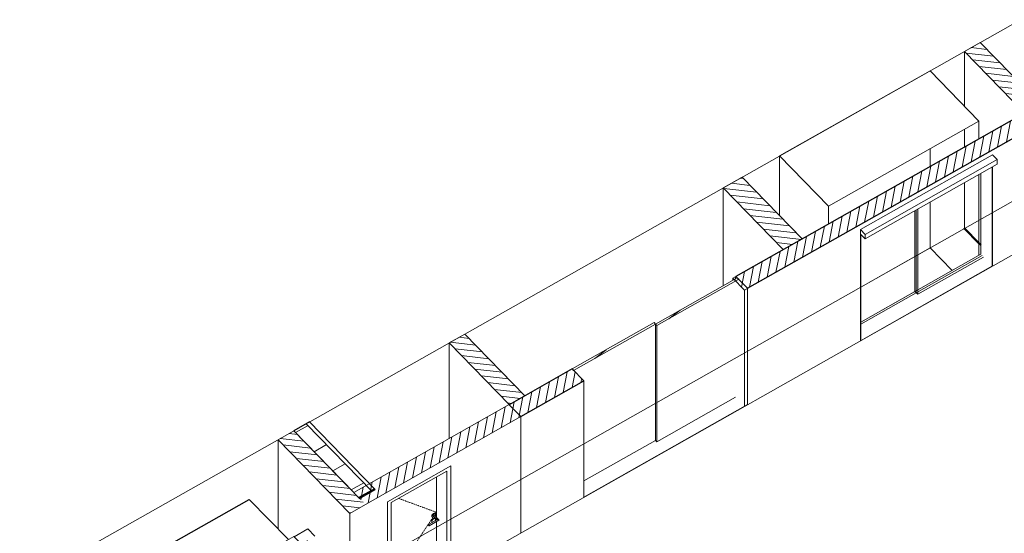
# Model space of a CAD drawing. Units: millimetres. Extents: x 62650 to 196184, y -88112 to 105504.
# Drawn here: x 160971 to 173584, y 98924 to 105504 of the extents above; entities that cross this region are included whole.
import ezdxf

# ---------------------------------------------------------------- set-up
doc = ezdxf.new("R2010")
doc.units = ezdxf.units.MM
doc.linetypes.add('Hidden', pattern=[1.6, 0.6, -1])
for name, color, linetype, lineweight in [('A-CLNGSUM', 5, 'Continuous', 18), ('A-DOORSYM', 1, 'Continuous', 5), ('A-FLOROTM', 6, 'Continuous', 5), ('A-FLORSTM', 2, 'Continuous', 5), ('A-WALL', 2, 'Continuous', 5), ('F-AFFFEQM', 6, 'Continuous', 5), ('Section Boxes', 90, 'Continuous', 5)]:
    doc.layers.add(name, color=color, linetype=linetype, lineweight=lineweight)
pattern_1 = [(37.321, (-85163.87, 178950.02), (-141.42182, 107.8147), [])]

# ---------------------------------------------------------------- blocks, each defined once
blk = doc.blocks.new('Structure_UMS_rvt-3-A-40-2020 - Axo')
at = {"layer": 'A-WALL', "lineweight": 9}
h = blk.add_hatch(dxfattribs=at)
h.set_pattern_fill('FP_224', color=140, angle=-6.4418, style=0, pattern_type=2)
h.set_pattern_definition([(353.558165, (-66931.45, 215873.79), (14.650585, 75.41443), [])])
h.paths.add_polyline_path([(9372, 104155), (9572, 104268), (8654, 105211), (8453, 105098), (9223, 104308)], flags=0)
h = blk.add_hatch(dxfattribs=at)
h.set_pattern_fill('FP_225', color=140, angle=-10.9936, style=0, pattern_type=2)
h.set_pattern_definition([(79.00636, (-52694.08, 216533.42), (-98.92139, 11.16929), [])])
h.paths.add_polyline_path([(779, 99294), (3577, 100877), (3428, 101030), (630, 99447), (700, 99375)], flags=0)
h.paths.add_polyline_path([(5633, 102040), (9372, 104155), (9223, 104308), (5484, 102193)], flags=0)
h = blk.add_hatch(dxfattribs=at)
h.set_pattern_fill('FP_222', color=140, angle=-6.4418, style=0, pattern_type=2)
h.set_pattern_definition([(173.558165, (-69945.284, 214591.13), (-14.650585, -75.41443), [])])
h.paths.add_polyline_path([(6131, 102559), (6372, 102695), (5603, 103485), (5362, 103349), (5679, 103022)], flags=0)
h = blk.add_hatch(dxfattribs=at)
h.set_pattern_fill('FP_223', color=140, angle=-6.4418, style=0, pattern_type=2)
h.set_pattern_definition([(353.558165, (-73909.966, 212903.8), (14.650585, 75.41443), [])])
h.paths.add_polyline_path([(2621, 100573), (2822, 100687), (2053, 101477), (1852, 101364), (2429, 100771)], flags=0)
h = blk.add_hatch(dxfattribs=at)
h.set_pattern_fill('FP_226', color=140, angle=-6.4418, style=0, pattern_type=2)
h.set_pattern_definition([(353.558165, (-76227.65, 211917.41), (14.650585, 75.41443), [])])
h.paths.add_polyline_path([(578, 99180), (779, 99294), (-139, 100237), (-340, 100123), (478, 99283)], flags=0)
at = {"layer": 'A-WALL', "color": 7, "lineweight": 18}
for p, q in [((8654, 105211), (8453, 105098)), ((9572, 104268), (8654, 105211)), ((8453, 105098), (9223, 104308)), ((8453, 104394), (8453, 105098)), ((9223, 104308), (6372, 102695)), ((5633, 102040), (9372, 104155)), ((5603, 103485), (5362, 103349)), ((6372, 102695), (5603, 103485)), ((5362, 103349), (6131, 102559)), ((5362, 102095), (5362, 103349)), ((6131, 102559), (5484, 102193)), ((5484, 102193), (5633, 102040)), ((2053, 101477), (1852, 101364)), ((2822, 100687), (2053, 101477)), ((1852, 101364), (2621, 100573)), ((1852, 100138), (1852, 101364)), ((3428, 101030), (2822, 100687)), ((3577, 100877), (3428, 101030)), ((779, 99294), (3577, 100877)), ((2621, 100573), (630, 99447)), ((-139, 100237), (-340, 100123)), ((630, 99447), (-139, 100237)), ((-340, 100123), (578, 99180)), ((-340, 98979), (-340, 100123)), ((578, 99180), (779, 99294))]:
    blk.add_line(p, q, dxfattribs=at)
at = {"layer": 'A-WALL', "color": 139, "lineweight": 18}
for p, q in [((8453, 103873), (8453, 104100)), ((8660, 102618), (8638, 102641))]:
    blk.add_line(p, q, dxfattribs=at)
at = {"layer": 'A-WALL', "color": 140, "lineweight": 9}
for p, q in [((8809, 103618), (8809, 102347)), ((7123, 101393), (7123, 102752)), ((5484, 102165), (5484, 102193)), ((5633, 102040), (5633, 100550)), ((3577, 99387), (3577, 100877)), ((1060, 99329), (1871, 99788)), ((1871, 99788), (1871, 98422)), ((1060, 97963), (1060, 99329)), ((578, 98592), (578, 99180))]:
    blk.add_line(p, q, dxfattribs=at)
at = {"layer": 'A-WALL', "color": 59, "lineweight": 9}
blk.add_line((8660, 102500), (8660, 103533), dxfattribs=at)
at = {"layer": 'A-WALL', "color": 250, "lineweight": 18}
for p, q in [((8453, 102831), (8453, 103416)), ((8638, 102641), (8453, 102831))]:
    blk.add_line(p, q, dxfattribs=at)
blk = doc.blocks.new('Arch_Topo_SurfaceFloor_rvt-3-A-40-2020 - Axo')
at = {"layer": 'A-FLOROTM', "color": 47, "lineweight": 9}
blk.add_line((8453, 102832), (8638, 102642), dxfattribs=at)
at = {"layer": 'A-FLOROTM', "color": 217, "lineweight": 50}
for p, q in [((8453, 102831), (8453, 102832)), ((8638, 102641), (8453, 102831))]:
    blk.add_line(p, q, dxfattribs=at)
at = {"layer": 'A-FLOROTM', "color": 59, "lineweight": 9}
blk.add_line((8638, 102642), (8660, 102619), dxfattribs=at)
at = {"layer": 'A-FLOROTM', "color": 129, "lineweight": 50}
blk.add_line((8660, 102618), (8638, 102641), dxfattribs=at)
blk = doc.blocks.new('Stair - Stairs-4000019-A-40-2020 - Axo')
at = {"layer": 'A-FLORSTM', "lineweight": 25}
for p, q in [((-1834, 98722), (-710, 99358)), ((-1834, 98719), (-1834, 98722)), ((-1834, 98528), (-1834, 98719)), ((530, 98641), (-594, 98005)), ((849, 98313), (530, 98641)), ((-275, 97677), (849, 98313)), ((-594, 98005), (-275, 97677))]:
    blk.add_line(p, q, dxfattribs=at)
at = {"layer": 'A-FLORSTM'}
for p, q in [((-209, 98844), (-710, 99358)), ((-137, 98884), (-1016, 98387)), ((30, 98827), (-921, 98289)), ((197, 98769), (-859, 98173)), ((-42, 98786), (-137, 98884)), ((125, 98729), (30, 98827)), ((292, 98671), (197, 98769)), ((-1834, 98722), (-1712, 98597)), ((-1714, 98596), (-1834, 98719)), ((-1714, 98596), (-1834, 98719)), ((363, 98712), (-761, 98076)), ((467, 98605), (363, 98712)), ((-859, 98062), (-761, 97962)), ((-761, 97959), (-859, 98059)), ((-761, 97959), (-859, 98059)), ((-761, 98076), (-594, 97905)), ((-761, 98073), (-761, 98076)), ((-761, 98073), (-761, 97959)), ((-594, 97901), (-761, 98073)), ((-594, 97901), (-761, 98073)), ((-761, 97959), (-761, 97962)), ((-594, 98005), (-594, 97901)), ((-594, 97901), (-594, 97905)), ((-859, 97878), (-275, 97677))]:
    blk.add_line(p, q, dxfattribs=at)
blk = doc.blocks.new('Door_Sliding Double - 2110 x 2110mm-6854172-A-40-2020 - Axo')
at = {"layer": 'A-DOORSYM'}
for p, q in [((7817, 103056), (7817, 102023)), ((7835, 102005), (7835, 103067)), ((7835, 102005), (7835, 103067)), ((7853, 101986), (7853, 103077)), ((7835, 102005), (8678, 102482)), ((8696, 102463), (7853, 101986)), ((7123, 101630), (7817, 102023)), ((7835, 102005), (7123, 101602)), ((7817, 102023), (7835, 102005)), ((7853, 101986), (7835, 102005))]:
    blk.add_line(p, q, dxfattribs=at)
blk = doc.blocks.new('Door_Sliding Double - 2610 x 2610mm-6854170-A-40-2020 - Axo')
at = {"layer": 'A-DOORSYM'}
h = blk.add_hatch(dxfattribs=at)
h.set_pattern_fill('FP_231', color=256, style=0, pattern_type=2)
h.set_pattern_definition(pattern_1)
h.paths.add_polyline_path([(4512, 101586), (5560, 102179), (5542, 102197), (4494, 101604)], flags=0)
h = blk.add_hatch(dxfattribs=at)
h.set_pattern_fill('FP_231', color=256, style=0, pattern_type=2)
h.set_pattern_definition(pattern_1)
h.paths.add_polyline_path([(3446, 101012), (4494, 101604), (4476, 101623), (3428, 101030)], flags=0)
for p, q in [((5542, 102197), (4494, 101604)), ((4512, 101586), (5560, 102179)), ((5560, 102179), (5542, 102197)), ((4476, 101623), (3428, 101030)), ((3446, 101012), (4494, 101604)), ((4494, 101604), (4476, 101623)), ((4494, 101604), (4512, 101586)), ((4494, 100115), (4494, 101604)), ((4494, 100115), (4494, 101604)), ((4512, 100097), (4512, 101586)), ((3428, 101030), (3446, 101012)), ((5520, 100667), (4512, 100097)), ((4494, 100115), (3577, 99596)), ((4512, 100097), (4494, 100115))]:
    blk.add_line(p, q, dxfattribs=at)
blk = doc.blocks.new('Door_Single - 1010 x 2110mm-10238270-A-40-2020 - Axo')
at = {"layer": 'A-DOORSYM'}
for p, q in [((1871, 99788), (1060, 99329)), ((1871, 98422), (1871, 99788)), ((1110, 99317), (1821, 99719)), ((1821, 99719), (1821, 98394)), ((1687, 99132), (1687, 99643)), ((1060, 99329), (1060, 97963)), ((1110, 97991), (1110, 99317)), ((1654, 99175), (1648, 99171)), ((1648, 99150), (1700, 99096)), ((1660, 99178), (1654, 99175)), ((1666, 99179), (1660, 99178)), ((1720, 99098), (1660, 99161)), ((1675, 99176), (1672, 99179)), ((1701, 99101), (1586, 99036)), ((1594, 99022), (1720, 99093)), ((1629, 99138), (1632, 99134)), ((1629, 99073), (1632, 99070)), ((1637, 99095), (1633, 99089)), ((1654, 99110), (1648, 99106)), ((1660, 99113), (1654, 99110)), ((1666, 99114), (1660, 99113)), ((1675, 99112), (1672, 99115)), ((1687, 99093), (1687, 99110)), ((1687, 98532), (1687, 99076)), ((1713, 99102), (1710, 99102)), ((1687, 98532), (1110, 98205)), ((1821, 98394), (1687, 98532)), ((1821, 98394), (1871, 98422)), ((1060, 97963), (1110, 97991))]:
    blk.add_line(p, q, dxfattribs=at)
at = {"layer": 'A-DOORSYM', "linetype": 'Hidden'}
for p, q in [((1205, 99371), (1687, 99194)), ((1687, 99194), (1675, 99176)), ((1646, 99133), (1110, 98330))]:
    blk.add_line(p, q, dxfattribs=at)
at = {"layer": 'A-DOORSYM'}
for points in [[(1627, 99145, 0), (1628, 99150, 0), (1630, 99156, 0), (1634, 99163, 0), (1639, 99168, 0), (1645, 99174, 0), (1651, 99178, 0), (1657, 99181, 0), (1663, 99182, 0), (1668, 99182, 0), (1672, 99180, 0), (1674, 99177, 0)], [(1630, 99137, 0), (1628, 99140, 0), (1627, 99145, 0)], [(1633, 99153, 0), (1631, 99147, 0), (1630, 99142, 0)], [(1637, 99159, 0), (1633, 99153, 0), (1633, 99153, 0)], [(1642, 99165, 0), (1637, 99159, 0), (1637, 99159, 0)], [(1648, 99171, 0), (1648, 99171, 0), (1642, 99165, 0), (1642, 99165, 0)], [(1647, 99152, 0), (1648, 99153, 0), (1648, 99155, 0), (1649, 99156, 0), (1651, 99158, 0), (1652, 99159, 0), (1654, 99161, 0), (1656, 99161, 0), (1657, 99162, 0), (1658, 99162, 0), (1659, 99161, 0), (1660, 99161, 0)], [(1648, 99150, 0), (1648, 99151, 0), (1647, 99152, 0)], [(1678, 99169, 0), (1677, 99174, 0), (1675, 99177, 0), (1671, 99179, 0), (1666, 99179, 0)], [(1671, 99151, 0), (1675, 99157, 0), (1677, 99164, 0), (1678, 99169, 0)], [(1595, 99024, 0), (1595, 99026, 0), (1594, 99027, 0), (1593, 99029, 0), (1592, 99031, 0), (1591, 99033, 0), (1590, 99034, 0), (1589, 99035, 0), (1588, 99036, 0), (1587, 99036, 0), (1586, 99036, 0), (1585, 99035, 0), (1585, 99034, 0)], [(1585, 99034, 0), (1585, 99032, 0), (1586, 99031, 0), (1587, 99029, 0), (1588, 99027, 0), (1589, 99025, 0), (1590, 99024, 0), (1591, 99023, 0), (1592, 99022, 0), (1593, 99022, 0), (1594, 99022, 0), (1595, 99023, 0), (1595, 99024, 0)], [(1627, 99080, 0), (1628, 99086, 0), (1630, 99092, 0), (1634, 99098, 0), (1639, 99104, 0), (1645, 99109, 0), (1651, 99113, 0), (1657, 99116, 0), (1663, 99117, 0), (1668, 99117, 0), (1672, 99115, 0), (1674, 99112, 0), (1674, 99112, 0)], [(1630, 99072, 0), (1628, 99076, 0), (1627, 99080, 0)], [(1630, 99142, 0), (1631, 99137, 0), (1633, 99134, 0), (1637, 99132, 0), (1642, 99132, 0), (1648, 99133, 0), (1654, 99136, 0), (1659, 99140, 0)], [(1633, 99089, 0), (1631, 99083, 0), (1630, 99077, 0)], [(1630, 99077, 0), (1631, 99072, 0), (1633, 99069, 0), (1637, 99067, 0), (1641, 99067, 0)], [(1642, 99101, 0), (1637, 99095, 0), (1637, 99095, 0)], [(1648, 99106, 0), (1648, 99106, 0), (1642, 99101, 0), (1642, 99101, 0)], [(1675, 99112, 0), (1671, 99114, 0), (1666, 99114, 0)], [(1666, 99081, 0), (1671, 99087, 0), (1675, 99093, 0), (1677, 99099, 0), (1678, 99104, 0)], [(1678, 99104, 0), (1677, 99109, 0), (1675, 99112, 0)], [(1708, 99103, 0), (1708, 99103, 0), (1705, 99102, 0), (1703, 99102, 0), (1701, 99101, 0), (1701, 99101, 0)], [(1710, 99102, 0), (1710, 99102, 0), (1708, 99103, 0)], [(1722, 99096, 0), (1721, 99097, 0), (1720, 99099, 0), (1718, 99100, 0), (1716, 99101, 0), (1713, 99102, 0)], [(1720, 99093, 0), (1720, 99094, 0), (1721, 99095, 0), (1722, 99096, 0)]]:
    blk.add_polyline3d(points, dxfattribs=at)
blk = doc.blocks.new('SPEQ_Elevator - 2400 x 3500 x 2300mm-6868348-A-40-2020 - Axo')
at = {"layer": 'F-AFFFEQM'}
for p, q in [((8012, 104848), (6084, 103758)), ((8638, 104205), (8012, 104848)), ((6711, 103114), (8638, 104205)), ((8638, 103977), (8638, 104205)), ((8012, 103851), (8012, 103623)), ((6084, 103758), (6711, 103114)), ((6084, 102990), (6084, 103758)), ((8638, 102487), (8638, 103521)), ((6711, 102887), (6711, 103114)), ((8012, 103166), (8012, 102581)), ((7123, 102078), (8012, 102581)), ((8012, 102581), (8293, 102292))]:
    blk.add_line(p, q, dxfattribs=at)

msp = doc.modelspace()

# ---------------------------------------------------------------- hatches: boundary and pattern name
at = {"layer": 'A-WALL'}
h = msp.add_hatch(dxfattribs=at)
h.set_pattern_fill('FP_255', color=256, angle=-330.50399, style=0, pattern_type=2)
h.set_pattern_definition([(209.49601, (-185813.2, 127224.07), (238.35337, -244.89324), [])])
h.paths.add_polyline_path([(165313.5, 99382.6), (165474.1, 99473.4), (164642.5, 100327.9), (164481.8, 100237)], flags=0)
h = msp.add_hatch(dxfattribs=at)
h.set_pattern_fill('FP_232', color=256, angle=-330.50399, style=0, pattern_type=2)
h.set_pattern_definition([(209.49601, (-181454.43, 125951.18), (238.35337, -244.89324), [])])
h.paths.add_polyline_path([(165325.4, 99370.3), (165486, 99461.2), (165474.1, 99473.4), (165313.5, 99382.6), (165320.9, 99374.9)], flags=0)

# ---------------------------------------------------------------- linework, layer by layer
at = {"layer": 'A-CLNGSUM', "lineweight": 13}
for p, q in [((173434.6, 103773.1), (171740.2, 102814.6)), ((171799.7, 102753.4), (173494.2, 103711.9)), ((173494.2, 103711.9), (173434.6, 103773.1)), ((173494.2, 103653.7), (173494.2, 103711.9)), ((173494.2, 103653.7), (171799.7, 102695.1)), ((171740.2, 102814.6), (171799.7, 102753.4)), ((171740.2, 102814.6), (171740.2, 102756.4)), ((171799.7, 102695.1), (171740.2, 102756.4)), ((171799.7, 102695.1), (171799.7, 102753.4))]:
    msp.add_line(p, q, dxfattribs=at)
at = {"layer": 'A-FLOROTM'}
msp.add_line((165199.1, 97690.8), (174028.9, 102685.6), dxfattribs=at)
at = {"layer": 'A-WALL', "lineweight": 25}
for p, q in [((174044.6, 104421.2), (170145.7, 102215.7)), ((170294.6, 102062.6), (174028.9, 104175)), ((170145.7, 102215.7), (170294.6, 102062.6)), ((168049.6, 101030), (167239.7, 100571.8)), ((168198.6, 100877), (168049.6, 101030)), ((167388.7, 100418.8), (168198.6, 100877)), ((167239.7, 100571.8), (167388.7, 100418.8)), ((164682.6, 100350.6), (164481.8, 100237)), ((165526.2, 99483.9), (164682.6, 100350.6)), ((164481.8, 100237), (165325.4, 99370.3)), ((165514.3, 99496.1), (165313.5, 99382.6)), ((165325.4, 99370.3), (165526.2, 99483.9))]:
    msp.add_line(p, q, dxfattribs=at)
at = {"layer": 'A-WALL'}
for p, q in [((173434.6, 103620), (173434.6, 102349.4)), ((171740.2, 101390.9), (171740.2, 102756.4)), ((171744.2, 101630.5), (173281.6, 102500.2)), ((173434.6, 102349.4), (171740.2, 101390.9)), ((170294.6, 102062.6), (170294.6, 100573.2)), ((168198.6, 99387.5), (168198.6, 100877)), ((170294.6, 100573.2), (168198.6, 99387.5)), ((167388.7, 100418.8), (167388.7, 98929.3)), ((164486.9, 98881.4), (164662.8, 98981)), ((164662.8, 98981), (164752.2, 98889.2))]:
    msp.add_line(p, q, dxfattribs=at)
at = {"layer": 'A-WALL', "lineweight": 9}
msp.add_line((164642.5, 100327.9), (165486, 99461.2), dxfattribs=at)
at = {"layer": 'Section Boxes'}
for p, q in [((160970.5, 98250.8), (173792, 105503.6)), ((160970.5, 95983.7), (173792, 103236.5))]:
    msp.add_line(p, q, dxfattribs=at)

# ---------------------------------------------------------------- block references
at = {"color": 100, "lineweight": 5}
for name in ['Structure_UMS_rvt-3-A-40-2020 - Axo', 'Arch_Topo_SurfaceFloor_rvt-3-A-40-2020 - Axo']:
    msp.add_blockref(name, (164621.2, 0), dxfattribs=at)
at = {"layer": 'A-DOORSYM'}
for name in ['Door_Sliding Double - 2110 x 2110mm-6854172-A-40-2020 - Axo', 'Door_Sliding Double - 2610 x 2610mm-6854170-A-40-2020 - Axo', 'Door_Single - 1010 x 2110mm-10238270-A-40-2020 - Axo']:
    msp.add_blockref(name, (164621.2, 0), dxfattribs=at)
at = {"layer": 'A-FLORSTM'}
msp.add_blockref('Stair - Stairs-4000019-A-40-2020 - Axo', (164621.2, 0), dxfattribs=at)
at = {"layer": 'F-AFFFEQM'}
msp.add_blockref('SPEQ_Elevator - 2400 x 3500 x 2300mm-6868348-A-40-2020 - Axo', (164621.2, 0), dxfattribs=at)

doc.saveas('drawing.dxf')
